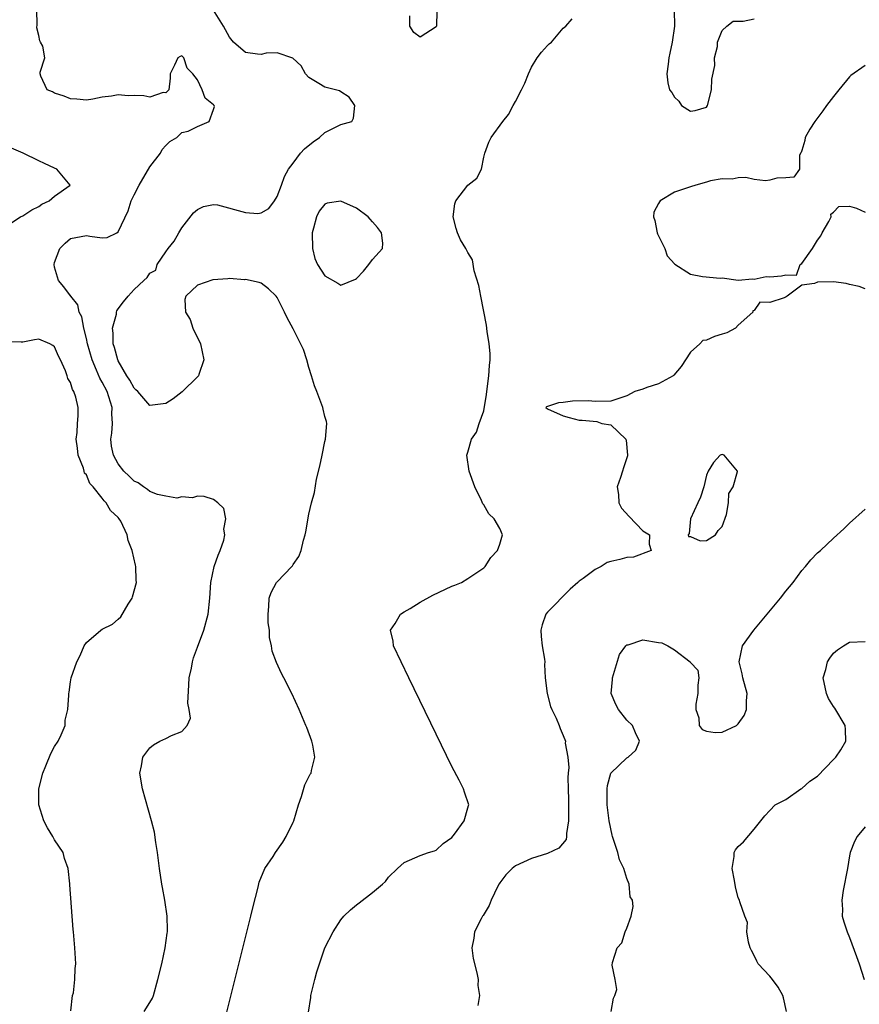
# Model space of a CAD drawing. Units: inches. Extents: x 2619000 to 2622000, y 1536000 to 1539000.
# Drawn here: x 2619839 to 2619944, y 1536166 to 1536290 of the extents above; entities that cross this region are included whole.
import ezdxf

# ---------------------------------------------------------------- set-up
doc = ezdxf.new("R2010")
doc.units = ezdxf.units.IN
doc.header["$MEASUREMENT"] = 0
doc.layers.add('LD26191536_2ft', color=112, linetype='Continuous')

msp = doc.modelspace()

# ---------------------------------------------------------------- linework, layer by layer
at = {"layer": 'LD26191536_2ft'}
for points, elevation in [([(2619854.25, 1536165), (2619855, 1536166.13), (2619855.32, 1536166.68), (2619855.44, 1536167), (2619855.99, 1536169), (2619856.48, 1536171), (2619856.92, 1536173), (2619857.16, 1536174.84), (2619857.19, 1536175), (2619857.21, 1536175.21), (2619857.18, 1536177), (2619856.87, 1536179), (2619856.58, 1536180.58), (2619856.51, 1536181), (2619856.22, 1536183), (2619855.95, 1536185), (2619855.73, 1536186.27), (2619855.58, 1536187.58), (2619855.2, 1536189), (2619854.04, 1536193), (2619853.71, 1536195), (2619853.92, 1536195.92), (2619854.1, 1536197), (2619855, 1536198.19), (2619855.45, 1536198.55), (2619856.26, 1536199), (2619857, 1536199.34), (2619857.73, 1536199.73), (2619859, 1536200.23), (2619859.67, 1536201), (2619860.08, 1536201.92), (2619859.94, 1536203), (2619859.78, 1536203.78), (2619859.9, 1536206.1), (2619859.93, 1536207), (2619860.22, 1536208.22), (2619860.35, 1536209), (2619860.49, 1536209.51), (2619861, 1536210.86), (2619861.77, 1536213), (2619862.32, 1536215), (2619862.55, 1536217), (2619862.65, 1536219), (2619863.08, 1536221), (2619863.57, 1536222.43), (2619863.85, 1536223), (2619864.29, 1536224.29), (2619864.44, 1536225), (2619864.31, 1536225.69), (2619864.55, 1536227), (2619864.3, 1536228.3), (2619863.55, 1536229), (2619863, 1536229.44), (2619861.81, 1536229.81), (2619861, 1536229.84), (2619860.36, 1536229.64), (2619859, 1536229.76), (2619858.39, 1536229.61), (2619857, 1536229.84), (2619855.94, 1536230.06), (2619855, 1536230.44), (2619854.69, 1536230.69), (2619854.17, 1536231), (2619853.51, 1536231.51), (2619853, 1536231.74), (2619852.38, 1536232.38), (2619851.73, 1536233), (2619851, 1536233.91), (2619850.4, 1536235), (2619850.15, 1536236.15), (2619850.07, 1536237), (2619850.21, 1536237.79), (2619850.27, 1536239), (2619850.22, 1536240.22), (2619850.25, 1536241), (2619849.63, 1536243), (2619849, 1536244.2), (2619848.7, 1536244.7), (2619848.28, 1536245.72), (2619847.71, 1536247), (2619847.14, 1536249), (2619847, 1536249.69), (2619846.66, 1536251), (2619846.42, 1536252.42), (2619846.11, 1536253), (2619845.94, 1536253.94), (2619845.05, 1536255), (2619845.04, 1536255.04), (2619845, 1536255.07), (2619844.18, 1536256.18), (2619843.51, 1536257), (2619843, 1536258.67), (2619842.93, 1536259), (2619843, 1536259.25), (2619843.64, 1536261), (2619844.31, 1536261.69), (2619845, 1536262.26), (2619847, 1536262.65), (2619847.45, 1536262.55), (2619849, 1536262.37), (2619849.6, 1536262.4), (2619850.82, 1536263), (2619851, 1536263.11), (2619852.25, 1536265.75), (2619852.64, 1536267), (2619853, 1536267.77), (2619853.66, 1536269), (2619855, 1536271.31), (2619856.31, 1536273), (2619856.53, 1536273.47), (2619857, 1536273.96), (2619857.52, 1536274.48), (2619858.37, 1536275), (2619859, 1536275.6), (2619859.79, 1536275.78), (2619861, 1536276.36), (2619862.44, 1536277), (2619863, 1536278.5), (2619863.1, 1536278.9), (2619863.08, 1536279), (2619863, 1536279.11), (2619861.94, 1536279.94), (2619861.58, 1536281), (2619861, 1536282.26), (2619860.38, 1536283), (2619859.69, 1536283.69), (2619859.27, 1536285), (2619859, 1536285.26), (2619858.82, 1536285.18), (2619858.5, 1536285), (2619858.1, 1536284.1), (2619857.53, 1536283), (2619857.53, 1536282.47), (2619857.39, 1536281), (2619857, 1536280.6), (2619856.65, 1536280.65), (2619855, 1536280.07), (2619854.22, 1536280.22), (2619853, 1536280.27), (2619852.24, 1536280.24), (2619851, 1536280.36), (2619850.17, 1536280.17), (2619849, 1536280.08), (2619847.81, 1536279.81), (2619847, 1536279.67), (2619845.8, 1536279.8), (2619845, 1536279.83), (2619844.2, 1536280.2), (2619843, 1536280.56), (2619842.72, 1536280.72), (2619842.05, 1536281), (2619841.29, 1536282.71), (2619841.19, 1536283), (2619841.2, 1536283.2), (2619841.79, 1536285), (2619841.52, 1536286.48), (2619841.23, 1536287), (2619841.13, 1536287.13), (2619841, 1536287.83), (2619840.78, 1536288.78), (2619840.81, 1536289.19), (2619840.78, 1536291)], 8356), ([(2619864.57, 1536164.57), (2619867.69, 1536177), (2619867.93, 1536178.06), (2619868.63, 1536180.63), (2619868.73, 1536181.27), (2619869.47, 1536183), (2619870.5, 1536184.5), (2619870.81, 1536185), (2619871.7, 1536186.3), (2619872.14, 1536187), (2619873, 1536188.81), (2619873.08, 1536189), (2619873.69, 1536191), (2619874.07, 1536192.07), (2619874.48, 1536193.52), (2619875.16, 1536194.84), (2619875.27, 1536195), (2619875.31, 1536195.31), (2619875.74, 1536197), (2619875.48, 1536198.52), (2619875.36, 1536199), (2619874.72, 1536200.72), (2619874.63, 1536201), (2619873.78, 1536203), (2619872.87, 1536205), (2619871.85, 1536207), (2619871.55, 1536207.55), (2619870.91, 1536208.91), (2619870.36, 1536210.36), (2619870.3, 1536211), (2619870.04, 1536212.04), (2619870.02, 1536213), (2619869.89, 1536213.89), (2619869.86, 1536215), (2619869.95, 1536215.95), (2619869.99, 1536217), (2619870.26, 1536217.74), (2619870.94, 1536219), (2619871, 1536219.08), (2619872.87, 1536221), (2619872.93, 1536221.07), (2619873, 1536221.23), (2619873.74, 1536222.26), (2619874.03, 1536223), (2619874.32, 1536224.32), (2619874.53, 1536225), (2619874.63, 1536225.37), (2619875, 1536227.59), (2619875.33, 1536229), (2619875.69, 1536230.31), (2619875.97, 1536231.97), (2619876.39, 1536233.61), (2619876.65, 1536235), (2619877, 1536236.71), (2619877.08, 1536237), (2619877.25, 1536239), (2619877.23, 1536239.23), (2619877, 1536239.88), (2619876.8, 1536240.8), (2619876.75, 1536241), (2619875.98, 1536243), (2619875.72, 1536243.72), (2619875.33, 1536245), (2619875, 1536246.02), (2619874.75, 1536247), (2619874.3, 1536248.3), (2619873, 1536250.92), (2619872.28, 1536252.28), (2619871.94, 1536253), (2619871, 1536254.85), (2619870.87, 1536255), (2619869.93, 1536255.93), (2619869, 1536256.65), (2619868.75, 1536256.75), (2619867, 1536257.1), (2619866.91, 1536257.09), (2619865, 1536257.22), (2619864.81, 1536257.19), (2619862.91, 1536257.09), (2619861, 1536256.41), (2619859.5, 1536255), (2619859.39, 1536254.61), (2619859.46, 1536253), (2619860.06, 1536252.06), (2619860.38, 1536251), (2619861.34, 1536249), (2619861.77, 1536247), (2619861.14, 1536245.14), (2619861.11, 1536245), (2619861, 1536244.86), (2619859.04, 1536242.96), (2619857.9, 1536242.1), (2619857, 1536241.5), (2619855, 1536241.24), (2619853.49, 1536243), (2619853.24, 1536243.24), (2619853, 1536243.43), (2619852.46, 1536244.46), (2619852.1, 1536245), (2619851, 1536246.87), (2619850.94, 1536247), (2619850.54, 1536248.54), (2619850.39, 1536249), (2619850.38, 1536250.38), (2619850.3, 1536251), (2619850.77, 1536252.77), (2619850.79, 1536253), (2619850.83, 1536253.17), (2619851, 1536253.41), (2619851.68, 1536254.32), (2619852.25, 1536255), (2619853, 1536255.84), (2619854.22, 1536257), (2619854.63, 1536257.37), (2619855, 1536257.92), (2619855.73, 1536258.27), (2619855.92, 1536259), (2619857, 1536260.6), (2619857.29, 1536261), (2619858.06, 1536261.94), (2619858.64, 1536263), (2619859, 1536263.6), (2619860.49, 1536265.51), (2619861, 1536265.94), (2619861.72, 1536266.28), (2619863, 1536266.57), (2619863.5, 1536266.5), (2619867, 1536265.53), (2619868.58, 1536265.42), (2619869, 1536265.5), (2619869.95, 1536266.05), (2619870.65, 1536267), (2619871, 1536267.57), (2619871.56, 1536269), (2619871.93, 1536270.07), (2619872.45, 1536271), (2619873, 1536271.77), (2619873.96, 1536273), (2619874.46, 1536273.54), (2619875.55, 1536274.45), (2619876.33, 1536275), (2619877, 1536275.62), (2619879, 1536276.61), (2619880.39, 1536277), (2619880.59, 1536277.41), (2619880.79, 1536279), (2619880.05, 1536280.05), (2619879, 1536280.72), (2619878.86, 1536280.86), (2619877, 1536281.33), (2619876.24, 1536281.76), (2619875, 1536282.53), (2619874.55, 1536283), (2619874.01, 1536284.01), (2619872.98, 1536284.98), (2619871, 1536285.63), (2619869.61, 1536285.61), (2619869, 1536285.43), (2619868.53, 1536285.47), (2619867, 1536285.69), (2619865.52, 1536287), (2619865, 1536287.6), (2619864.26, 1536289), (2619862.99, 1536291)], 8358), ([(2619891.11, 1536290.89), (2619891.05, 1536289), (2619891, 1536288.91), (2619889, 1536287.61), (2619888.21, 1536288.21), (2619887.7, 1536289), (2619887.69, 1536290.31)], 8360), ([(2619920.96, 1536291), (2619920.99, 1536288.99), (2619920.68, 1536287), (2619920.39, 1536285.61), (2619920.29, 1536285), (2619920.21, 1536284.21), (2619920.03, 1536283), (2619920.14, 1536281.86), (2619920.35, 1536281), (2619920.66, 1536280.66), (2619921, 1536280.06), (2619921.56, 1536279.56), (2619921.88, 1536279), (2619923, 1536278.3), (2619923.6, 1536278.4), (2619925, 1536278.8), (2619925.14, 1536279), (2619925.64, 1536281), (2619925.69, 1536282.31), (2619926.06, 1536284.06), (2619926.04, 1536285), (2619926.42, 1536286.42), (2619926.4, 1536287), (2619927, 1536288.46), (2619927.56, 1536289), (2619928.37, 1536289.63), (2619929.63, 1536289.63), (2619931, 1536289.92)], 8360), ([(2619874.93, 1536164.93), (2619875.23, 1536166.77), (2619875.25, 1536167), (2619875.73, 1536169), (2619876, 1536170), (2619876.31, 1536171), (2619877.02, 1536173), (2619878.04, 1536175), (2619879, 1536176.51), (2619879.41, 1536177), (2619880.22, 1536177.78), (2619881, 1536178.43), (2619881.34, 1536178.66), (2619883, 1536179.95), (2619884.27, 1536181), (2619884.63, 1536181.37), (2619885, 1536181.89), (2619886.14, 1536183), (2619887, 1536183.76), (2619889, 1536184.64), (2619890.03, 1536185), (2619890.79, 1536185.21), (2619891, 1536185.3), (2619891.88, 1536186.12), (2619893, 1536186.91), (2619893.32, 1536187.32), (2619894.52, 1536189), (2619895, 1536190.63), (2619895.07, 1536190.93), (2619895.11, 1536191), (2619894.57, 1536192.58), (2619894.46, 1536193), (2619893.91, 1536194.09), (2619893, 1536195.82), (2619891, 1536199.89), (2619887.57, 1536207), (2619886.59, 1536209), (2619885.66, 1536211), (2619885.6, 1536211.6), (2619885.28, 1536213), (2619885.83, 1536213.83), (2619886.53, 1536215), (2619887, 1536215.3), (2619887.73, 1536215.73), (2619889, 1536216.51), (2619890.61, 1536217.39), (2619893, 1536218.5), (2619893.36, 1536218.64), (2619894.19, 1536219), (2619895, 1536219.49), (2619897, 1536220.82), (2619897.18, 1536221), (2619897.87, 1536222.13), (2619898.73, 1536223), (2619899, 1536223.81), (2619899.34, 1536225), (2619899, 1536225.77), (2619898.3, 1536227), (2619897.64, 1536227.64), (2619897, 1536228.76), (2619896.88, 1536228.88), (2619896.72, 1536229.28), (2619895.86, 1536231), (2619895.16, 1536233), (2619894.86, 1536235), (2619895, 1536235.38), (2619895.45, 1536237), (2619896.1, 1536237.9), (2619896.43, 1536239), (2619897, 1536240.58), (2619897.34, 1536242.66), (2619897.37, 1536243), (2619897.63, 1536245), (2619897.7, 1536246.3), (2619897.79, 1536247), (2619897.79, 1536247.79), (2619897.69, 1536249), (2619897.43, 1536250.57), (2619897.35, 1536251.35), (2619896.62, 1536255), (2619896.37, 1536256.37), (2619895.8, 1536258.2), (2619895.59, 1536259.59), (2619895, 1536260.53), (2619894.83, 1536260.83), (2619894.75, 1536261), (2619894.09, 1536262.09), (2619893.71, 1536263), (2619893.54, 1536263.54), (2619893.15, 1536265), (2619893.37, 1536266.63), (2619893.49, 1536267), (2619895, 1536268.98), (2619896.12, 1536269.88), (2619896.72, 1536271), (2619897, 1536272.5), (2619897.14, 1536273), (2619897.62, 1536274.38), (2619897.92, 1536275), (2619899.39, 1536277), (2619900.11, 1536277.89), (2619900.7, 1536279), (2619901, 1536279.52), (2619901.74, 1536281), (2619902.17, 1536281.83), (2619902.61, 1536283), (2619903, 1536283.84), (2619903.7, 1536285), (2619904.28, 1536285.72), (2619905, 1536286.56), (2619905.24, 1536286.76), (2619905.5, 1536287), (2619907, 1536288.73), (2619907.31, 1536289), (2619908.1, 1536289.9)], 8360), ([(2619945, 1536284.03), (2619943.2, 1536282.8), (2619943, 1536282.6), (2619941.67, 1536281), (2619941, 1536280.15), (2619940.13, 1536279), (2619939.66, 1536278.34), (2619938.63, 1536277), (2619938.04, 1536276.04), (2619937.43, 1536275), (2619937.4, 1536274.6), (2619937, 1536273.36), (2619936.92, 1536273.08), (2619936.86, 1536273), (2619936.73, 1536272.73), (2619936.71, 1536271), (2619936.01, 1536269.99), (2619935, 1536269.9), (2619933.85, 1536269.85), (2619933, 1536269.61), (2619932.45, 1536269.55), (2619931, 1536269.7), (2619929.95, 1536269.95), (2619929, 1536269.91), (2619928.26, 1536269.74), (2619927, 1536269.8), (2619925.53, 1536269.53), (2619925, 1536269.36), (2619923.66, 1536269), (2619923, 1536268.78), (2619922.63, 1536268.63), (2619921, 1536268.1), (2619919.21, 1536267), (2619919.1, 1536266.9), (2619919, 1536266.66), (2619918.41, 1536265.59), (2619918.35, 1536265), (2619918.53, 1536264.53), (2619918.8, 1536263), (2619918.85, 1536262.85), (2619919.76, 1536261), (2619920.08, 1536260.08), (2619921.04, 1536259.04), (2619923, 1536257.77), (2619924.52, 1536257.48), (2619926.74, 1536257.26), (2619927, 1536257.33), (2619928.99, 1536257.01), (2619930.79, 1536257.21), (2619931, 1536257.16), (2619932.51, 1536257.49), (2619933, 1536257.44), (2619934.44, 1536257.56), (2619935, 1536257.7), (2619936.34, 1536257.66), (2619936.82, 1536259), (2619937, 1536259.13), (2619938.36, 1536261), (2619939, 1536262.06), (2619939.39, 1536262.61), (2619939.56, 1536263), (2619940.41, 1536264.41), (2619940.69, 1536265), (2619940.66, 1536265.34), (2619941, 1536265.59), (2619941.68, 1536266.32), (2619943, 1536266.36), (2619943.91, 1536266.09), (2619945, 1536265.59)], 8362), ([(2619837, 1536263.86), (2619838.73, 1536265), (2619839, 1536265.14), (2619840.12, 1536265.88), (2619841, 1536266.29), (2619841.39, 1536266.61), (2619842.33, 1536267), (2619843, 1536267.62), (2619844.98, 1536269), (2619843.28, 1536271), (2619843, 1536271.11), (2619841.72, 1536271.72), (2619841, 1536272.03), (2619839.06, 1536273), (2619837, 1536273.89)], 8354), ([(2619945, 1536255.95), (2619944.24, 1536256.24), (2619943, 1536256.48), (2619942.59, 1536256.59), (2619941, 1536256.81), (2619939, 1536256.76), (2619938.59, 1536256.59), (2619937, 1536256.4), (2619935.18, 1536255), (2619935.05, 1536254.95), (2619934.81, 1536254.81), (2619933, 1536254.23), (2619931.72, 1536254.28), (2619931, 1536253.23), (2619930.83, 1536253.17), (2619930.86, 1536253), (2619929, 1536251.37), (2619928.68, 1536251), (2619927.59, 1536250.41), (2619927, 1536250.25), (2619926.04, 1536249.96), (2619925, 1536249.49), (2619924.58, 1536249.42), (2619924.18, 1536249), (2619923, 1536247.95), (2619921.82, 1536246.18), (2619920.92, 1536245.08), (2619920.81, 1536245), (2619919, 1536243.97), (2619917.52, 1536243.52), (2619917, 1536243.31), (2619915.99, 1536243), (2619915, 1536242.46), (2619913, 1536241.81), (2619911, 1536241.77), (2619910.17, 1536241.83), (2619908.18, 1536241.82), (2619907, 1536241.64), (2619906.42, 1536241.58), (2619905, 1536241.13), (2619904.91, 1536241.09), (2619904.81, 1536241), (2619905, 1536240.82), (2619907, 1536239.95), (2619907.76, 1536239.76), (2619909, 1536239.39), (2619909.39, 1536239.39), (2619911.24, 1536239.24), (2619911.84, 1536239), (2619913, 1536238.84), (2619914.86, 1536237), (2619914.91, 1536236.91), (2619915.08, 1536235), (2619915.07, 1536234.93), (2619914.57, 1536233.43), (2619914.47, 1536233), (2619914.18, 1536232.18), (2619913.8, 1536231), (2619913.94, 1536230.06), (2619914, 1536229), (2619914.32, 1536228.32), (2619915.27, 1536227.27), (2619917, 1536225.5), (2619917.87, 1536225), (2619917.81, 1536223.81), (2619918.07, 1536223), (2619915.85, 1536222.15), (2619915, 1536222.13), (2619914.13, 1536221.87), (2619913, 1536221.63), (2619912.52, 1536221.48), (2619911.76, 1536221), (2619911, 1536220.63), (2619909.49, 1536219.49), (2619909, 1536219.16), (2619908.83, 1536219), (2619907.85, 1536218.15), (2619905, 1536215.26), (2619904.81, 1536215), (2619904.33, 1536213.67), (2619904.18, 1536213), (2619904.2, 1536212.2), (2619904.33, 1536211), (2619904.65, 1536209.35), (2619904.66, 1536209), (2619904.65, 1536208.65), (2619904.74, 1536207), (2619904.96, 1536205), (2619905.38, 1536203.38), (2619905.55, 1536203), (2619906.1, 1536201.9), (2619906.47, 1536201), (2619906.6, 1536200.6), (2619907, 1536199.71), (2619907.26, 1536199), (2619907.25, 1536198.75), (2619907.56, 1536197), (2619907.69, 1536195.69), (2619907.61, 1536195), (2619907.56, 1536194.44), (2619907.62, 1536193), (2619907.65, 1536191.65), (2619907.64, 1536191), (2619907.66, 1536190.34), (2619907.65, 1536189), (2619907.4, 1536187.4), (2619907.42, 1536187), (2619907.37, 1536186.63), (2619906.46, 1536185.54), (2619905, 1536184.89), (2619903, 1536184.23), (2619901, 1536183.34), (2619900.55, 1536183), (2619899.79, 1536182.21), (2619899, 1536181.2), (2619898.92, 1536181.08), (2619898.75, 1536180.75), (2619897.93, 1536179), (2619897.68, 1536178.32), (2619896.92, 1536177.08), (2619896.85, 1536177), (2619896.65, 1536176.65), (2619895.82, 1536175), (2619895.76, 1536174.24), (2619895.49, 1536173), (2619895.67, 1536171.67), (2619896.13, 1536169.87), (2619896.28, 1536169), (2619896.26, 1536168.26), (2619896.44, 1536167), (2619896.27, 1536165.73)], 8362), ([(2619845.06, 1536165.06), (2619845.26, 1536167), (2619845.36, 1536167.36), (2619845.55, 1536169), (2619845.58, 1536170.42), (2619845.66, 1536171), (2619845.55, 1536173), (2619845.49, 1536173.49), (2619845.37, 1536175), (2619845.33, 1536175.33), (2619844.93, 1536180.93), (2619844.93, 1536181.07), (2619844.7, 1536183), (2619844.26, 1536184.26), (2619844.07, 1536185), (2619843, 1536186.59), (2619842.8, 1536187), (2619842.1, 1536188.1), (2619841.65, 1536189), (2619841.02, 1536191), (2619841.03, 1536193), (2619841.51, 1536195), (2619841.89, 1536195.89), (2619842.53, 1536197.47), (2619843, 1536198.35), (2619843.44, 1536199), (2619843.81, 1536199.81), (2619844.31, 1536201), (2619844.34, 1536201.66), (2619844.68, 1536203), (2619844.8, 1536204.8), (2619844.79, 1536205), (2619844.83, 1536205.17), (2619845, 1536206.48), (2619845.08, 1536207), (2619845.79, 1536209), (2619846.22, 1536209.78), (2619846.71, 1536211), (2619847, 1536211.45), (2619848.83, 1536213), (2619849, 1536213.12), (2619850.27, 1536213.73), (2619851, 1536214.35), (2619851.33, 1536214.67), (2619852.27, 1536216.27), (2619852.74, 1536217), (2619852.81, 1536217.19), (2619853.32, 1536219), (2619853.28, 1536219.28), (2619853.23, 1536221), (2619853.16, 1536221.16), (2619852.76, 1536223), (2619852.26, 1536224.26), (2619852.14, 1536225), (2619851.32, 1536226.68), (2619851.14, 1536227), (2619851, 1536227.17), (2619850.05, 1536228.05), (2619849.5, 1536229), (2619849.24, 1536229.24), (2619849, 1536229.59), (2619847.85, 1536231), (2619847.44, 1536231.44), (2619847, 1536232.52), (2619846.75, 1536232.75), (2619846.73, 1536233), (2619846.64, 1536233.36), (2619845.97, 1536235), (2619845.88, 1536235.88), (2619845.71, 1536237), (2619845.86, 1536237.86), (2619845.87, 1536239), (2619845.95, 1536239.95), (2619845.97, 1536241), (2619845.69, 1536242.31), (2619845.43, 1536243), (2619845.25, 1536243.25), (2619845, 1536244.16), (2619844.67, 1536244.67), (2619844.6, 1536245), (2619844.38, 1536245.62), (2619843.73, 1536247), (2619843.48, 1536247.48), (2619843, 1536248.65), (2619842.79, 1536248.79), (2619842.39, 1536249), (2619841, 1536249.6), (2619840.47, 1536249.53), (2619839, 1536249.22), (2619838.79, 1536249.21), (2619837, 1536249.25)], 8354), ([(2619913.03, 1536165), (2619913.32, 1536166.68), (2619913.5, 1536167), (2619913.75, 1536167.75), (2619913.53, 1536169), (2619913.16, 1536170.84), (2619913.18, 1536171.18), (2619913.8, 1536173), (2619914.38, 1536173.62), (2619914.77, 1536175), (2619915, 1536175.47), (2619915.54, 1536177), (2619915.79, 1536178.21), (2619915.69, 1536179), (2619915.43, 1536179.43), (2619915.28, 1536181), (2619915, 1536181.74), (2619914.61, 1536183), (2619914.07, 1536184.07), (2619913.85, 1536185), (2619913.19, 1536187), (2619913.17, 1536187.17), (2619912.78, 1536189), (2619912.54, 1536191), (2619912.51, 1536193), (2619912.58, 1536193.42), (2619912.99, 1536195), (2619915, 1536196.9), (2619915.17, 1536197), (2619916.13, 1536197.87), (2619916.59, 1536199), (2619916.08, 1536200.08), (2619915.72, 1536201), (2619915, 1536201.66), (2619913.95, 1536203), (2619913.61, 1536203.61), (2619913.04, 1536205), (2619913.21, 1536206.79), (2619913.21, 1536207), (2619914.07, 1536209.93), (2619914.87, 1536211), (2619915, 1536211.15), (2619915.15, 1536211.15), (2619917, 1536211.77), (2619919, 1536211.44), (2619919.39, 1536211.39), (2619920.15, 1536211), (2619921, 1536210.52), (2619922.95, 1536209), (2619923, 1536208.9), (2619923.93, 1536207.93), (2619924.04, 1536207), (2619923.92, 1536206.08), (2619923.94, 1536205), (2619923.68, 1536203.68), (2619923.66, 1536203), (2619924.05, 1536201.95), (2619924.09, 1536201), (2619924.47, 1536200.47), (2619925, 1536200.26), (2619926.09, 1536200.09), (2619927, 1536200.16), (2619928.79, 1536201), (2619929, 1536201.18), (2619929.74, 1536202.26), (2619930.06, 1536203), (2619930.07, 1536204.07), (2619930.15, 1536205), (2619929.61, 1536207), (2619929.5, 1536207.5), (2619929.11, 1536209), (2619929.55, 1536211), (2619930.99, 1536213), (2619934.32, 1536217), (2619935, 1536217.89), (2619935.91, 1536219), (2619937, 1536220.49), (2619937.48, 1536221), (2619938.16, 1536221.84), (2619939, 1536222.7), (2619939.38, 1536223), (2619941, 1536224.54), (2619942.28, 1536225.72), (2619943, 1536226.44), (2619945, 1536228.2)], 8364), ([(2619935.07, 1536165), (2619934.7, 1536166.7), (2619934.61, 1536167), (2619934.04, 1536168.04), (2619933.33, 1536169), (2619933, 1536169.42), (2619931.54, 1536171), (2619931.34, 1536171.34), (2619931, 1536172.06), (2619930.67, 1536172.67), (2619930.53, 1536173), (2619930.3, 1536173.7), (2619930.09, 1536175), (2619930.19, 1536176.19), (2619929.84, 1536177), (2619929.2, 1536178.8), (2619929.19, 1536179), (2619929, 1536179.29), (2619928.69, 1536180.69), (2619928.53, 1536181.47), (2619928.27, 1536183), (2619928.52, 1536184.52), (2619928.51, 1536185), (2619928.66, 1536185.34), (2619929, 1536185.75), (2619929.67, 1536186.33), (2619931, 1536187.92), (2619932.37, 1536189.63), (2619933, 1536190.27), (2619933.65, 1536191), (2619935, 1536191.69), (2619936.9, 1536193), (2619937, 1536193.05), (2619938.02, 1536193.98), (2619939, 1536194.6), (2619941, 1536196.7), (2619941.3, 1536197), (2619941.92, 1536197.92), (2619942.57, 1536199), (2619942.5, 1536200.5), (2619942.45, 1536201), (2619941.15, 1536203.15), (2619941, 1536203.37), (2619940.39, 1536204.39), (2619940.11, 1536205), (2619939.71, 1536207), (2619940.03, 1536208.03), (2619940.26, 1536209), (2619940.53, 1536209.47), (2619941, 1536210.08), (2619941.51, 1536210.49), (2619942.25, 1536211), (2619943, 1536211.47), (2619945, 1536211.55)], 8366), ([(2619945, 1536188.23), (2619943.97, 1536187), (2619943.63, 1536186.37), (2619943.1, 1536185), (2619943, 1536184.57), (2619942.76, 1536183), (2619942.22, 1536180.22), (2619942.05, 1536179), (2619942.15, 1536177.85), (2619942.11, 1536177), (2619942.29, 1536176.29), (2619942.72, 1536175), (2619943, 1536174.31), (2619943.9, 1536171.9), (2619944.21, 1536171), (2619944.85, 1536169)], 8368)]:
    msp.add_lwpolyline(points, dxfattribs=dict(at, elevation=elevation))
for points, elevation in [([(2619883.64, 1536263.64), (2619883, 1536264.35), (2619882.72, 1536264.72), (2619882.46, 1536265), (2619881, 1536266.1), (2619879, 1536266.98), (2619877.28, 1536266.72), (2619877, 1536266.59), (2619876.28, 1536265.72), (2619875.94, 1536265), (2619875.59, 1536263.59), (2619875.39, 1536263), (2619875.44, 1536261), (2619875.76, 1536259.76), (2619876.09, 1536259), (2619877, 1536257.58), (2619878.64, 1536256.64), (2619879, 1536256.41), (2619880.85, 1536257.15), (2619881, 1536257.24), (2619881.85, 1536258.15), (2619882.55, 1536259), (2619883, 1536259.61), (2619884.27, 1536261), (2619884.31, 1536261.69), (2619884.13, 1536263)], 8360), ([(2619928.92, 1536233), (2619927.24, 1536235), (2619927, 1536235.09), (2619926.76, 1536235), (2619925.91, 1536234.09), (2619925.24, 1536233), (2619925, 1536232.49), (2619924.68, 1536231), (2619924.26, 1536229.74), (2619923.94, 1536229), (2619923, 1536227), (2619922.86, 1536225.14), (2619922.7, 1536225), (2619922.75, 1536224.75), (2619923, 1536224.76), (2619924.23, 1536224.23), (2619925, 1536224.28), (2619926.17, 1536225), (2619926.47, 1536225.53), (2619927, 1536226.01), (2619927.55, 1536227.55), (2619927.78, 1536229), (2619927.82, 1536230.18), (2619928.36, 1536231), (2619928.93, 1536232.93)], 8362)]:
    msp.add_lwpolyline(points, close=True, dxfattribs=dict(at, elevation=elevation))

doc.saveas('drawing.dxf')
